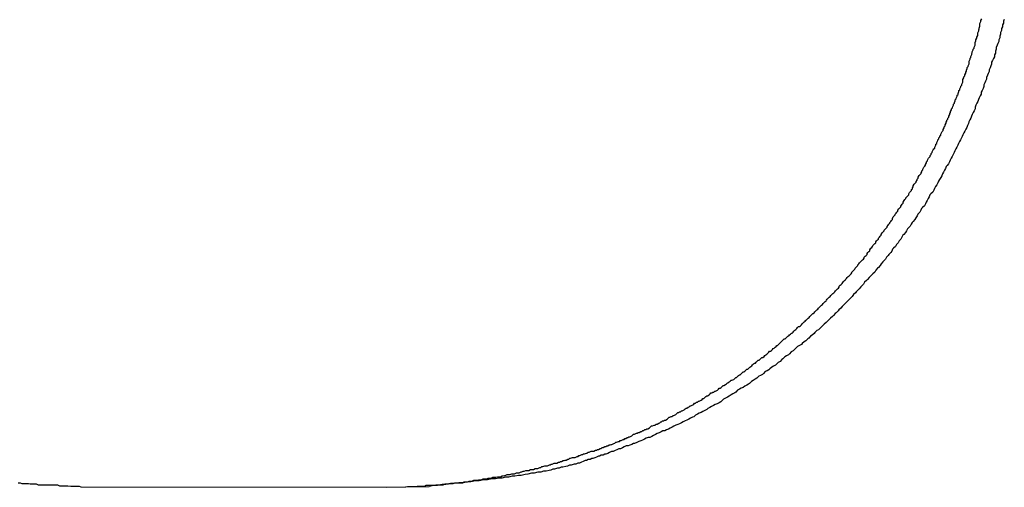
# Model space of a CAD drawing. Extents: x -22 to 22, y -21.5 to 21.5.
# Drawn here: x -3.8 to -3.5, y -18.7 to -18.5 of the extents above; entities that cross this region are included whole.
import ezdxf

# ---------------------------------------------------------------- set-up
doc = ezdxf.new("R2010")
doc.units = 0
doc.layers.get('0').update_dxf_attribs({"linetype": 'CONTINUOUS'})

msp = doc.modelspace()

# ---------------------------------------------------------------- linework, layer by layer
at = {"color": 0}
for points in [[(-3.7169, -18.6755), (-3.7108, -18.6754), (-3.7108, -18.6754), (-3.7102, -18.6752), (-3.7099, -18.6752), (-3.7095, -18.6752), (-3.7092, -18.6752), (-3.7086, -18.6752), (-3.7083, -18.6752), (-3.708, -18.6752), (-3.7077, -18.6752), (-3.7071, -18.6751), (-3.7068, -18.6751), (-3.7065, -18.6751), (-3.7062, -18.6751), (-3.7056, -18.6751), (-3.7053, -18.6751), (-3.705, -18.6751), (-3.7047, -18.6751), (-3.7047, -18.6751), (-3.7041, -18.6748), (-3.7038, -18.6748), (-3.7034, -18.6748), (-3.7031, -18.6748), (-3.7025, -18.6748), (-3.7022, -18.6748), (-3.7019, -18.6748), (-3.7016, -18.6748), (-3.701, -18.6747), (-3.7007, -18.6747), (-3.7004, -18.6747), (-3.7001, -18.6747), (-3.6995, -18.6747), (-3.6992, -18.6747), (-3.6989, -18.6747), (-3.6986, -18.6747), (-3.6986, -18.6747), (-3.698, -18.6744), (-3.6977, -18.6744), (-3.6972, -18.6744), (-3.6969, -18.6744), (-3.6963, -18.6743), (-3.696, -18.6743), (-3.6957, -18.6743), (-3.6954, -18.6743), (-3.6948, -18.674), (-3.6945, -18.674), (-3.6942, -18.674), (-3.6939, -18.674), (-3.6933, -18.674), (-3.693, -18.674), (-3.6927, -18.674), (-3.6924, -18.674), (-3.6924, -18.674), (-3.6918, -18.6737), (-3.6915, -18.6737), (-3.6911, -18.6737), (-3.6908, -18.6737), (-3.6902, -18.6735), (-3.6899, -18.6735), (-3.6896, -18.6735), (-3.6893, -18.6735), (-3.6887, -18.6732), (-3.6884, -18.6732), (-3.6881, -18.6732), (-3.6878, -18.6732), (-3.6872, -18.6731), (-3.6869, -18.6731), (-3.6866, -18.6731), (-3.6863, -18.6731), (-3.6863, -18.6731), (-3.6857, -18.6728), (-3.6854, -18.6728), (-3.6849, -18.6728), (-3.6846, -18.6728), (-3.684, -18.6725), (-3.6837, -18.6725), (-3.6834, -18.6725), (-3.6831, -18.6725), (-3.6825, -18.6722), (-3.6822, -18.6722), (-3.6819, -18.6722), (-3.6816, -18.6722), (-3.681, -18.6721), (-3.6807, -18.6721), (-3.6804, -18.6721), (-3.6801, -18.6721), (-3.6801, -18.6721), (-3.6795, -18.6718), (-3.6792, -18.6718), (-3.6788, -18.6717), (-3.6785, -18.6717), (-3.6779, -18.6714), (-3.6776, -18.6714), (-3.6773, -18.6714), (-3.677, -18.6714), (-3.6764, -18.6711), (-3.6761, -18.6711), (-3.6758, -18.6711), (-3.6755, -18.6711), (-3.6749, -18.6708), (-3.6746, -18.6708), (-3.6743, -18.6708), (-3.674, -18.6708), (-3.674, -18.6708), (-3.6734, -18.6705), (-3.6731, -18.6705), (-3.6727, -18.6703), (-3.6724, -18.6703), (-3.6718, -18.67), (-3.6715, -18.67), (-3.6712, -18.67), (-3.6709, -18.67), (-3.6703, -18.6697), (-3.67, -18.6697), (-3.6697, -18.6697), (-3.6694, -18.6697), (-3.6688, -18.6694), (-3.6685, -18.6694), (-3.6682, -18.6694), (-3.6679, -18.6694), (-3.6679, -18.6694), (-3.6673, -18.6691), (-3.667, -18.6691), (-3.6666, -18.6688), (-3.6663, -18.6688), (-3.6657, -18.6685), (-3.6654, -18.6685), (-3.6651, -18.6685), (-3.6648, -18.6685), (-3.6642, -18.6682), (-3.6639, -18.6682), (-3.6636, -18.668), (-3.6633, -18.668), (-3.6627, -18.6677), (-3.6624, -18.6677), (-3.6621, -18.6677), (-3.6618, -18.6677), (-3.6618, -18.6677), (-3.6612, -18.6674), (-3.6609, -18.6674), (-3.6606, -18.6671), (-3.6603, -18.6671), (-3.6597, -18.6668), (-3.6594, -18.6668), (-3.6591, -18.6667), (-3.6588, -18.6667), (-3.6582, -18.6664), (-3.6579, -18.6664), (-3.6576, -18.6661), (-3.6573, -18.6661), (-3.6567, -18.6658), (-3.6564, -18.6658), (-3.6561, -18.6658), (-3.6558, -18.6658), (-3.6558, -18.6658), (-3.6552, -18.6655), (-3.6549, -18.6655), (-3.6546, -18.6652), (-3.6543, -18.6652), (-3.6537, -18.6649), (-3.6534, -18.6649), (-3.6531, -18.6647), (-3.6528, -18.6647), (-3.6522, -18.6644), (-3.6519, -18.6644), (-3.6516, -18.6641), (-3.6513, -18.6641), (-3.6507, -18.6638), (-3.6504, -18.6638), (-3.6501, -18.6638), (-3.6498, -18.6638), (-3.6498, -18.6638), (-3.6492, -18.6635), (-3.6489, -18.6635), (-3.6486, -18.6632), (-3.6483, -18.6632), (-3.6477, -18.6629), (-3.6474, -18.6629), (-3.6471, -18.6626), (-3.6468, -18.6626), (-3.6462, -18.6623), (-3.6459, -18.6623), (-3.6456, -18.662), (-3.6453, -18.662), (-3.6448, -18.6617), (-3.6445, -18.6617), (-3.6442, -18.6616), (-3.6439, -18.6616), (-3.6439, -18.6616), (-3.6433, -18.6613), (-3.643, -18.6612), (-3.6427, -18.6609), (-3.6424, -18.6609), (-3.6418, -18.6606), (-3.6415, -18.6606), (-3.6412, -18.6603), (-3.6409, -18.6603), (-3.6403, -18.66), (-3.64, -18.66), (-3.6397, -18.6597), (-3.6394, -18.6597), (-3.639, -18.6594), (-3.6387, -18.6594), (-3.6384, -18.6591), (-3.6381, -18.6591), (-3.6381, -18.6591), (-3.6375, -18.6588), (-3.6372, -18.6586), (-3.6369, -18.6583), (-3.6366, -18.6583), (-3.636, -18.658), (-3.6357, -18.658), (-3.6354, -18.6577), (-3.6351, -18.6577), (-3.6345, -18.6574), (-3.6342, -18.6574), (-3.6339, -18.6571), (-3.6336, -18.6571), (-3.6332, -18.6568), (-3.6329, -18.6568), (-3.6326, -18.6565), (-3.6323, -18.6565), (-3.6323, -18.6565), (-3.6317, -18.6562), (-3.6314, -18.6559), (-3.6311, -18.6556), (-3.6308, -18.6556), (-3.6302, -18.6553), (-3.6299, -18.6553), (-3.6296, -18.655), (-3.6293, -18.655), (-3.6287, -18.6547), (-3.6284, -18.6546), (-3.6281, -18.6543), (-3.6278, -18.6543), (-3.6275, -18.654), (-3.6272, -18.654), (-3.6269, -18.6537), (-3.6266, -18.6537), (-3.6266, -18.6537), (-3.626, -18.6534), (-3.6257, -18.6531), (-3.6254, -18.6528), (-3.6251, -18.6528), (-3.6247, -18.6525), (-3.6244, -18.6525), (-3.6241, -18.6522), (-3.6238, -18.6522), (-3.6232, -18.6519), (-3.6229, -18.6516), (-3.6226, -18.6513), (-3.6223, -18.6513), (-3.622, -18.651), (-3.6217, -18.651), (-3.6214, -18.6507), (-3.6211, -18.6507), (-3.6211, -18.6507), (-3.6205, -18.6504), (-3.6202, -18.6501), (-3.6199, -18.6498), (-3.6196, -18.6498), (-3.6192, -18.6495), (-3.6189, -18.6494), (-3.6186, -18.6491), (-3.6183, -18.6491), (-3.6177, -18.6488), (-3.6174, -18.6485), (-3.6171, -18.6482), (-3.6168, -18.6482), (-3.6165, -18.6479), (-3.6162, -18.6479), (-3.6159, -18.6476), (-3.6156, -18.6476), (-3.6156, -18.6476), (-3.615, -18.6473), (-3.6147, -18.647), (-3.6144, -18.6467), (-3.6141, -18.6467), (-3.6138, -18.6464), (-3.6135, -18.6461), (-3.6132, -18.6458), (-3.6129, -18.6458), (-3.6124, -18.6455), (-3.6121, -18.6452), (-3.6118, -18.6449), (-3.6115, -18.6449), (-3.6112, -18.6446), (-3.6109, -18.6446), (-3.6106, -18.6443), (-3.6103, -18.6443), (-3.6103, -18.6443), (-3.6097, -18.644), (-3.6094, -18.6437), (-3.6091, -18.6434), (-3.6088, -18.6434), (-3.6085, -18.6431), (-3.6082, -18.6428), (-3.6079, -18.6425), (-3.6076, -18.6425), (-3.6071, -18.6422), (-3.6068, -18.6419), (-3.6065, -18.6416), (-3.6062, -18.6416), (-3.6059, -18.6413), (-3.6056, -18.6411), (-3.6053, -18.6408), (-3.605, -18.6408), (-3.605, -18.6408), (-3.6044, -18.6405), (-3.6041, -18.6402), (-3.6038, -18.6399), (-3.6035, -18.6399), (-3.6032, -18.6396), (-3.6029, -18.6393), (-3.6026, -18.639), (-3.6023, -18.639), (-3.602, -18.6387), (-3.6017, -18.6384), (-3.6014, -18.6381), (-3.6011, -18.6381), (-3.6008, -18.6378), (-3.6005, -18.6375), (-3.6002, -18.6372), (-3.5999, -18.6372), (-3.5999, -18.6372), (-3.5995, -18.6369), (-3.5992, -18.6366), (-3.5989, -18.6363), (-3.5986, -18.6361), (-3.5983, -18.6358), (-3.598, -18.6355), (-3.5977, -18.6352), (-3.5974, -18.6352), (-3.5971, -18.6349), (-3.5968, -18.6346), (-3.5965, -18.6343), (-3.5962, -18.6343), (-3.5959, -18.634), (-3.5956, -18.6337), (-3.5953, -18.6334), (-3.595, -18.6334), (-3.595, -18.6334), (-3.5946, -18.6331), (-3.5943, -18.6328), (-3.594, -18.6325), (-3.5937, -18.6323), (-3.5934, -18.632), (-3.5931, -18.6317), (-3.5928, -18.6314), (-3.5925, -18.6314), (-3.5922, -18.6311), (-3.5919, -18.6308), (-3.5916, -18.6305), (-3.5913, -18.6304), (-3.591, -18.6301), (-3.5907, -18.6298), (-3.5904, -18.6295), (-3.5902, -18.6295), (-3.5902, -18.6295), (-3.5899, -18.6292), (-3.5896, -18.6289), (-3.5893, -18.6286), (-3.589, -18.6283), (-3.5887, -18.628), (-3.5884, -18.6277), (-3.5881, -18.6274), (-3.5878, -18.6274), (-3.5875, -18.6271), (-3.5872, -18.6268), (-3.5869, -18.6265), (-3.5866, -18.6264), (-3.5863, -18.6261), (-3.586, -18.6258), (-3.5857, -18.6255), (-3.5855, -18.6255), (-3.5855, -18.6255), (-3.5852, -18.6252), (-3.5849, -18.6249), (-3.5846, -18.6246), (-3.5843, -18.6243), (-3.584, -18.624), (-3.5837, -18.6237), (-3.5834, -18.6234), (-3.5831, -18.6234), (-3.5828, -18.6231), (-3.5825, -18.6228), (-3.5822, -18.6225), (-3.5819, -18.6222), (-3.5816, -18.6219), (-3.5813, -18.6216), (-3.581, -18.6213), (-3.5809, -18.6213), (-3.5809, -18.6213), (-3.5806, -18.621), (-3.5803, -18.6207), (-3.58, -18.6204), (-3.5797, -18.6201), (-3.5794, -18.6198), (-3.5791, -18.6195), (-3.5788, -18.6192), (-3.5787, -18.6192), (-3.5784, -18.6189), (-3.5781, -18.6186), (-3.5778, -18.6183), (-3.5775, -18.618), (-3.5772, -18.6177), (-3.5769, -18.6174), (-3.5766, -18.6171), (-3.5766, -18.6171), (-3.5766, -18.6171), (-3.5763, -18.6168), (-3.576, -18.6165), (-3.5757, -18.6162), (-3.5754, -18.6159), (-3.5751, -18.6156), (-3.5748, -18.6153), (-3.5745, -18.615), (-3.5744, -18.6148), (-3.5741, -18.6145), (-3.5738, -18.6142), (-3.5735, -18.6139), (-3.5732, -18.6136), (-3.5729, -18.6133), (-3.5726, -18.613), (-3.5723, -18.6127), (-3.5723, -18.6127), (-3.5723, -18.6127), (-3.572, -18.6124), (-3.5717, -18.6121), (-3.5714, -18.6118), (-3.5711, -18.6115), (-3.5708, -18.6112), (-3.5705, -18.6109), (-3.5702, -18.6106), (-3.5702, -18.6103), (-3.5699, -18.61), (-3.5696, -18.6097), (-3.5693, -18.6094), (-3.5691, -18.6091), (-3.5688, -18.6088), (-3.5685, -18.6085), (-3.5682, -18.6082), (-3.5682, -18.6081), (-3.5682, -18.6081), (-3.5679, -18.6078), (-3.5676, -18.6075), (-3.5673, -18.6072), (-3.567, -18.6069), (-3.5667, -18.6066), (-3.5664, -18.6063), (-3.5661, -18.606), (-3.5661, -18.6057), (-3.5658, -18.6054), (-3.5655, -18.6051), (-3.5652, -18.6048), (-3.5651, -18.6045), (-3.5648, -18.6042), (-3.5645, -18.6039), (-3.5642, -18.6036), (-3.5642, -18.6034), (-3.5642, -18.6034), (-3.5639, -18.603), (-3.5636, -18.6027), (-3.5633, -18.6024), (-3.563, -18.6021), (-3.5627, -18.6018), (-3.5624, -18.6015), (-3.5621, -18.6012), (-3.5621, -18.6009), (-3.5618, -18.6006), (-3.5615, -18.6003), (-3.5612, -18.6), (-3.5612, -18.5997), (-3.5609, -18.5994), (-3.5606, -18.5991), (-3.5603, -18.5988), (-3.5603, -18.5985), (-3.5603, -18.5985), (-3.56, -18.598), (-3.5597, -18.5977), (-3.5594, -18.5974), (-3.5593, -18.5971), (-3.559, -18.5968), (-3.5587, -18.5965), (-3.5584, -18.5962), (-3.5584, -18.5959), (-3.5581, -18.5956), (-3.5578, -18.5953), (-3.5575, -18.595), (-3.5575, -18.5947), (-3.5572, -18.5944), (-3.5569, -18.5941), (-3.5566, -18.5938), (-3.5566, -18.5935), (-3.5566, -18.5935), (-3.5563, -18.593), (-3.556, -18.5927), (-3.5557, -18.5924), (-3.5556, -18.5921), (-3.5553, -18.5918), (-3.555, -18.5915), (-3.5547, -18.5912), (-3.5547, -18.5909), (-3.5544, -18.5905), (-3.5541, -18.5902), (-3.5538, -18.5899), (-3.5538, -18.5896), (-3.5535, -18.5893), (-3.5533, -18.589), (-3.553, -18.5887), (-3.553, -18.5884), (-3.553, -18.5884), (-3.5527, -18.5878), (-3.5524, -18.5875), (-3.5521, -18.5872), (-3.5521, -18.5869), (-3.5518, -18.5866), (-3.5515, -18.5863), (-3.5512, -18.586), (-3.5512, -18.5857), (-3.5509, -18.5852), (-3.5506, -18.5849), (-3.5503, -18.5846), (-3.5503, -18.5843), (-3.55, -18.584), (-3.5498, -18.5837), (-3.5495, -18.5834), (-3.5495, -18.5831), (-3.5495, -18.5831), (-3.5492, -18.5825), (-3.5489, -18.5822), (-3.5486, -18.5819), (-3.5486, -18.5816), (-3.5483, -18.5813), (-3.548, -18.581), (-3.5477, -18.5807), (-3.5477, -18.5804), (-3.5474, -18.5799), (-3.5471, -18.5796), (-3.5468, -18.5793), (-3.5468, -18.579), (-3.5465, -18.5787), (-3.5465, -18.5784), (-3.5462, -18.5781), (-3.5462, -18.5778), (-3.5462, -18.5778), (-3.5459, -18.5772), (-3.5456, -18.5769), (-3.5453, -18.5766), (-3.5453, -18.5763), (-3.545, -18.5759), (-3.5449, -18.5756), (-3.5446, -18.5753), (-3.5446, -18.575), (-3.5443, -18.5744), (-3.544, -18.5741), (-3.5437, -18.5738), (-3.5437, -18.5735), (-3.5434, -18.5732), (-3.5434, -18.5729), (-3.5431, -18.5726), (-3.5431, -18.5723), (-3.5431, -18.5723), (-3.5428, -18.5717), (-3.5425, -18.5714), (-3.5422, -18.5711), (-3.5422, -18.5708), (-3.5419, -18.5703), (-3.5419, -18.57), (-3.5416, -18.5697), (-3.5416, -18.5694), (-3.5413, -18.5688), (-3.541, -18.5685), (-3.5407, -18.5682), (-3.5407, -18.5679), (-3.5404, -18.5676), (-3.5404, -18.5673), (-3.5401, -18.567), (-3.5401, -18.5667), (-3.5401, -18.5667), (-3.5398, -18.5661), (-3.5395, -18.5658), (-3.5392, -18.5655), (-3.5392, -18.5652), (-3.5389, -18.5646), (-3.5389, -18.5643), (-3.5386, -18.564), (-3.5386, -18.5637), (-3.5383, -18.5631), (-3.5382, -18.5628), (-3.5379, -18.5625), (-3.5379, -18.5622), (-3.5376, -18.5619), (-3.5376, -18.5616), (-3.5373, -18.5613), (-3.5373, -18.561), (-3.5373, -18.561), (-3.537, -18.5604), (-3.5368, -18.5601), (-3.5365, -18.5598), (-3.5365, -18.5595), (-3.5362, -18.5589), (-3.5362, -18.5586), (-3.5359, -18.5583), (-3.5359, -18.558), (-3.5356, -18.5574), (-3.5356, -18.5571), (-3.5353, -18.5568), (-3.5353, -18.5565), (-3.535, -18.5561), (-3.535, -18.5558), (-3.5347, -18.5555), (-3.5347, -18.5552), (-3.5347, -18.5552), (-3.5344, -18.5546), (-3.5344, -18.5543), (-3.5341, -18.554), (-3.5341, -18.5537), (-3.5338, -18.5531), (-3.5338, -18.5528), (-3.5335, -18.5525), (-3.5335, -18.5522), (-3.5332, -18.5516), (-3.5332, -18.5513), (-3.5329, -18.551), (-3.5329, -18.5507), (-3.5326, -18.5502), (-3.5326, -18.5499), (-3.5323, -18.5496), (-3.5323, -18.5493), (-3.5323, -18.5493), (-3.532, -18.5487), (-3.532, -18.5484), (-3.5317, -18.5481), (-3.5317, -18.5478), (-3.5314, -18.5472), (-3.5314, -18.5469), (-3.5311, -18.5466), (-3.5311, -18.5463), (-3.5308, -18.5457), (-3.5308, -18.5454), (-3.5305, -18.5451), (-3.5305, -18.5448), (-3.5302, -18.5442), (-3.5302, -18.5439), (-3.5301, -18.5436), (-3.5301, -18.5433), (-3.5301, -18.5433), (-3.5298, -18.5427), (-3.5298, -18.5424), (-3.5295, -18.5421), (-3.5295, -18.5418), (-3.5292, -18.5412), (-3.5292, -18.5409), (-3.529, -18.5406), (-3.529, -18.5403), (-3.5287, -18.5397), (-3.5287, -18.5394), (-3.5284, -18.5391), (-3.5284, -18.5388), (-3.5281, -18.5382), (-3.5281, -18.5379), (-3.5281, -18.5376), (-3.5281, -18.5373), (-3.5281, -18.5373), (-3.5278, -18.5367), (-3.5278, -18.5364), (-3.5275, -18.5361), (-3.5275, -18.5358), (-3.5272, -18.5352), (-3.5272, -18.5349), (-3.5271, -18.5346), (-3.5271, -18.5343), (-3.5268, -18.5337), (-3.5268, -18.5334), (-3.5265, -18.5331), (-3.5265, -18.5328), (-3.5262, -18.5322), (-3.5262, -18.5319), (-3.5262, -18.5316), (-3.5262, -18.5313), (-3.5262, -18.5313), (-3.5259, -18.5307), (-3.5259, -18.5304), (-3.5256, -18.5299), (-3.5256, -18.5296), (-3.5253, -18.529), (-3.5253, -18.5287), (-3.5253, -18.5284), (-3.5253, -18.5281), (-3.525, -18.5275), (-3.525, -18.5272), (-3.5249, -18.5269), (-3.5249, -18.5266), (-3.5246, -18.526), (-3.5246, -18.5257), (-3.5246, -18.5254), (-3.5246, -18.5251), (-3.5246, -18.5251), (-3.5243, -18.5245), (-3.5243, -18.5242), (-3.524, -18.5236)], [(-3.5167, -18.5238), (-3.517, -18.5244), (-3.517, -18.525), (-3.5173, -18.5256), (-3.5173, -18.5262), (-3.5176, -18.5268), (-3.5176, -18.5274), (-3.5179, -18.528), (-3.5179, -18.5286), (-3.5182, -18.5292), (-3.5182, -18.5298), (-3.5185, -18.5304), (-3.5185, -18.531), (-3.5188, -18.5316), (-3.519, -18.5322), (-3.5193, -18.5329), (-3.5193, -18.5329), (-3.5193, -18.5335), (-3.5196, -18.5341), (-3.5196, -18.5347), (-3.5199, -18.5353), (-3.5199, -18.5359), (-3.5202, -18.5365), (-3.5205, -18.5371), (-3.5208, -18.5377), (-3.5208, -18.5383), (-3.5211, -18.5389), (-3.5213, -18.5395), (-3.5216, -18.5401), (-3.5216, -18.5407), (-3.5219, -18.5413), (-3.5222, -18.5419), (-3.5225, -18.5426), (-3.5225, -18.5426), (-3.5225, -18.5432), (-3.5228, -18.5438), (-3.523, -18.5444), (-3.5233, -18.545), (-3.5233, -18.5456), (-3.5236, -18.5462), (-3.5239, -18.5468), (-3.5242, -18.5474), (-3.5242, -18.548), (-3.5245, -18.5486), (-3.5248, -18.5492), (-3.5251, -18.5498), (-3.5253, -18.5504), (-3.5256, -18.551), (-3.5259, -18.5516), (-3.5262, -18.5523), (-3.5262, -18.5523), (-3.5262, -18.5528), (-3.5265, -18.5534), (-3.5268, -18.554), (-3.5271, -18.5546), (-3.5273, -18.5552), (-3.5276, -18.5558), (-3.5279, -18.5564), (-3.5282, -18.557), (-3.5283, -18.5576), (-3.5286, -18.5582), (-3.5289, -18.5588), (-3.5292, -18.5594), (-3.5295, -18.56), (-3.5298, -18.5606), (-3.5301, -18.5612), (-3.5304, -18.5618), (-3.5304, -18.5618), (-3.5306, -18.5622), (-3.5309, -18.5628), (-3.5312, -18.5634), (-3.5315, -18.564), (-3.5318, -18.5646), (-3.5321, -18.5652), (-3.5324, -18.5658), (-3.5327, -18.5664), (-3.533, -18.567), (-3.5333, -18.5676), (-3.5336, -18.5682), (-3.5339, -18.5688), (-3.5342, -18.5694), (-3.5345, -18.57), (-3.5348, -18.5706), (-3.5352, -18.5712), (-3.5352, -18.5712), (-3.5355, -18.5715), (-3.5358, -18.5721), (-3.5361, -18.5727), (-3.5364, -18.5733), (-3.5367, -18.5739), (-3.537, -18.5745), (-3.5373, -18.5751), (-3.5377, -18.5757), (-3.538, -18.5762), (-3.5383, -18.5768), (-3.5386, -18.5774), (-3.539, -18.578), (-3.5393, -18.5786), (-3.5396, -18.5792), (-3.5399, -18.5798), (-3.5405, -18.5804), (-3.5405, -18.5804), (-3.5408, -18.5807), (-3.5411, -18.5813), (-3.5414, -18.5819), (-3.5417, -18.5825), (-3.542, -18.583), (-3.5423, -18.5836), (-3.5426, -18.5842), (-3.5432, -18.5848), (-3.5435, -18.5851), (-3.5438, -18.5857), (-3.5441, -18.5863), (-3.5447, -18.5869), (-3.545, -18.5875), (-3.5454, -18.5881), (-3.5457, -18.5887), (-3.5463, -18.5893), (-3.5463, -18.5893), (-3.5466, -18.5896), (-3.5469, -18.5902), (-3.5472, -18.5908), (-3.5478, -18.5914), (-3.5481, -18.5917), (-3.5484, -18.5923), (-3.5487, -18.5929), (-3.5493, -18.5935), (-3.5496, -18.5938), (-3.5499, -18.5944), (-3.5502, -18.595), (-3.5508, -18.5956), (-3.5511, -18.5962), (-3.5517, -18.5968), (-3.552, -18.5974), (-3.5526, -18.598), (-3.5526, -18.598), (-3.5529, -18.5983), (-3.5532, -18.5989), (-3.5535, -18.5994), (-3.5541, -18.6), (-3.5544, -18.6003), (-3.5549, -18.6009), (-3.5552, -18.6015), (-3.5558, -18.6021), (-3.5561, -18.6024), (-3.5566, -18.603), (-3.5569, -18.6036), (-3.5575, -18.6042), (-3.5578, -18.6045), (-3.5584, -18.6051), (-3.5587, -18.6057), (-3.5593, -18.6063), (-3.5593, -18.6063), (-3.5596, -18.6066), (-3.5602, -18.6072), (-3.5605, -18.6075), (-3.5611, -18.6081), (-3.5614, -18.6084), (-3.562, -18.609), (-3.5623, -18.6096), (-3.5629, -18.6102), (-3.5632, -18.6105), (-3.5638, -18.6111), (-3.5641, -18.6115), (-3.5647, -18.6121), (-3.565, -18.6124), (-3.5656, -18.613), (-3.566, -18.6136), (-3.5666, -18.6142), (-3.5666, -18.6142), (-3.5669, -18.6145), (-3.5675, -18.6151), (-3.5678, -18.6154), (-3.5684, -18.616), (-3.5687, -18.6163), (-3.5693, -18.6169), (-3.5697, -18.6174), (-3.5703, -18.618), (-3.5706, -18.6183), (-3.5712, -18.6189), (-3.5715, -18.6192), (-3.5721, -18.6198), (-3.5724, -18.6201), (-3.573, -18.6207), (-3.5736, -18.6212), (-3.5742, -18.6218), (-3.5742, -18.6218), (-3.5745, -18.6221), (-3.5751, -18.6226), (-3.5754, -18.6229), (-3.576, -18.6235), (-3.5763, -18.6238), (-3.5769, -18.6244), (-3.5775, -18.6247), (-3.5781, -18.6253), (-3.5784, -18.6256), (-3.579, -18.6262), (-3.5795, -18.6265), (-3.5801, -18.6271), (-3.5804, -18.6274), (-3.581, -18.628), (-3.5816, -18.6283), (-3.5822, -18.6289), (-3.5822, -18.6289), (-3.5825, -18.6292), (-3.5831, -18.6295), (-3.5837, -18.6298), (-3.5843, -18.6304), (-3.5846, -18.6307), (-3.5852, -18.6313), (-3.5858, -18.6316), (-3.5864, -18.6322), (-3.5867, -18.6325), (-3.5873, -18.6329), (-3.5879, -18.6332), (-3.5885, -18.6338), (-3.5888, -18.6341), (-3.5894, -18.6347), (-3.59, -18.635), (-3.5906, -18.6356), (-3.5906, -18.6356), (-3.5909, -18.6359), (-3.5915, -18.6362), (-3.5921, -18.6365), (-3.5927, -18.6371), (-3.593, -18.6374), (-3.5936, -18.6377), (-3.5942, -18.638), (-3.5948, -18.6386), (-3.5951, -18.6389), (-3.5957, -18.6392), (-3.5963, -18.6395), (-3.5969, -18.6401), (-3.5975, -18.6404), (-3.5981, -18.6409), (-3.5987, -18.6412), (-3.5993, -18.6418), (-3.5993, -18.6418), (-3.5996, -18.6421), (-3.6002, -18.6424), (-3.6008, -18.6427), (-3.6014, -18.6431), (-3.602, -18.6434), (-3.6026, -18.6437), (-3.6032, -18.644), (-3.6038, -18.6446), (-3.6041, -18.6449), (-3.6047, -18.6452), (-3.6053, -18.6455), (-3.6059, -18.646), (-3.6065, -18.6463), (-3.6071, -18.6466), (-3.6077, -18.6469), (-3.6083, -18.6475), (-3.6083, -18.6475), (-3.6086, -18.6478), (-3.6092, -18.6481), (-3.6098, -18.6484), (-3.6104, -18.6487), (-3.611, -18.649), (-3.6116, -18.6493), (-3.6122, -18.6496), (-3.6128, -18.65), (-3.6132, -18.6503), (-3.6138, -18.6506), (-3.6144, -18.6509), (-3.615, -18.6512), (-3.6156, -18.6515), (-3.6162, -18.6518), (-3.6168, -18.6521), (-3.6174, -18.6526), (-3.6174, -18.6526), (-3.6178, -18.6528), (-3.6184, -18.6531), (-3.619, -18.6534), (-3.6196, -18.6537), (-3.6202, -18.654), (-3.6208, -18.6543), (-3.6214, -18.6546), (-3.622, -18.6549), (-3.6226, -18.6551), (-3.6232, -18.6554), (-3.6238, -18.6557), (-3.6244, -18.656), (-3.625, -18.6563), (-3.6256, -18.6566), (-3.6262, -18.6569), (-3.6268, -18.6572), (-3.6268, -18.6572), (-3.6274, -18.6572), (-3.628, -18.6575), (-3.6286, -18.6578), (-3.6292, -18.6581), (-3.6298, -18.6584), (-3.6304, -18.6587), (-3.631, -18.659), (-3.6316, -18.6593), (-3.6322, -18.6593), (-3.6328, -18.6596), (-3.6334, -18.6599), (-3.634, -18.6602), (-3.6346, -18.6604), (-3.6352, -18.6607), (-3.6358, -18.661), (-3.6366, -18.6613), (-3.6366, -18.6613), (-3.6369, -18.6613), (-3.6375, -18.6616), (-3.6381, -18.6618), (-3.6387, -18.6621), (-3.6393, -18.6621), (-3.6399, -18.6624), (-3.6405, -18.6627), (-3.6411, -18.663), (-3.6417, -18.663), (-3.6423, -18.6633), (-3.6429, -18.6636), (-3.6435, -18.6639), (-3.6441, -18.6639), (-3.6447, -18.6642), (-3.6453, -18.6645), (-3.6459, -18.6648), (-3.6459, -18.6648), (-3.6462, -18.6648), (-3.6468, -18.6651), (-3.6474, -18.6651), (-3.648, -18.6654), (-3.6483, -18.6654), (-3.6489, -18.6657), (-3.6495, -18.6659), (-3.6501, -18.6662), (-3.6504, -18.6662), (-3.651, -18.6665), (-3.6516, -18.6665), (-3.6522, -18.6668), (-3.6526, -18.6668), (-3.6532, -18.6671), (-3.6538, -18.6674), (-3.6544, -18.6677), (-3.6544, -18.6677), (-3.655, -18.6677), (-3.6556, -18.668), (-3.6562, -18.668), (-3.6571, -18.6683), (-3.6577, -18.6683), (-3.6583, -18.6686), (-3.6589, -18.6687), (-3.6598, -18.669), (-3.6604, -18.669), (-3.661, -18.6693), (-3.6616, -18.6693), (-3.6625, -18.6696), (-3.6631, -18.6696), (-3.6637, -18.6699), (-3.6643, -18.67), (-3.6652, -18.6703), (-3.6652, -18.6703), (-3.6661, -18.6703), (-3.667, -18.6706), (-3.6679, -18.6706), (-3.6691, -18.6709), (-3.67, -18.6709), (-3.6712, -18.6712), (-3.6721, -18.6714), (-3.6733, -18.6717), (-3.6742, -18.6717), (-3.6754, -18.6719), (-3.6763, -18.6719), (-3.6775, -18.6722), (-3.6784, -18.6722), (-3.6796, -18.6725), (-3.6805, -18.6725), (-3.6817, -18.6728), (-3.6817, -18.6728), (-3.6829, -18.6728), (-3.6843, -18.6731), (-3.6855, -18.6731), (-3.687, -18.6734), (-3.6882, -18.6734), (-3.6897, -18.6737), (-3.6909, -18.6738), (-3.6924, -18.6741), (-3.6936, -18.6741), (-3.6951, -18.6743), (-3.6963, -18.6743), (-3.6978, -18.6746), (-3.699, -18.6746), (-3.7005, -18.6749), (-3.7017, -18.6749), (-3.7032, -18.6752)], [(-3.8364, -18.674), (-3.8358, -18.674), (-3.8352, -18.6743), (-3.8343, -18.6743), (-3.8337, -18.6743), (-3.8331, -18.6743), (-3.8325, -18.6744), (-3.8318, -18.6744), (-3.8312, -18.6744), (-3.8306, -18.6744), (-3.83, -18.6747), (-3.83, -18.6747), (-3.8291, -18.6747), (-3.8282, -18.6747), (-3.8273, -18.6747), (-3.8264, -18.6747), (-3.8255, -18.6747), (-3.8246, -18.6747), (-3.8237, -18.6747), (-3.823, -18.675), (-3.8221, -18.675), (-3.8212, -18.675), (-3.8203, -18.675), (-3.8194, -18.6751), (-3.8185, -18.6751), (-3.8176, -18.6751), (-3.8167, -18.6751), (-3.8161, -18.6754)], [(-3.8161, -18.6754), (-3.8161, -18.6754)], [(-3.8161, -18.6754), (-3.7169, -18.6755)], [(-3.8161, -18.6754), (-3.7169, -18.6755)], [(-3.8161, -18.6754), (-3.7169, -18.6755)], [(-3.8161, -18.6754), (-3.7169, -18.6755)], [(-3.8161, -18.6754), (-3.7169, -18.6755)], [(-3.8161, -18.6754), (-3.7169, -18.6755)], [(-3.8161, -18.6754), (-3.7169, -18.6755)], [(-3.8161, -18.6754), (-3.7169, -18.6755)], [(-3.8161, -18.6754), (-3.7169, -18.6755)], [(-3.8161, -18.6754), (-3.7169, -18.6755)], [(-3.8161, -18.6754), (-3.7169, -18.6755)], [(-3.8161, -18.6754), (-3.7169, -18.6755)], [(-3.8161, -18.6754), (-3.7169, -18.6755)], [(-3.8161, -18.6754), (-3.7169, -18.6755)], [(-3.8161, -18.6754), (-3.7169, -18.6755)], [(-3.8161, -18.6754), (-3.7169, -18.6755)], [(-3.8161, -18.6754), (-3.7169, -18.6755)], [(-3.8161, -18.6754), (-3.7169, -18.6755)], [(-3.8161, -18.6754), (-3.7169, -18.6755)], [(-3.8161, -18.6754), (-3.7169, -18.6755)], [(-3.8161, -18.6754), (-3.7169, -18.6755)], [(-3.7107, -18.6754), (-3.7032, -18.6752)], [(-3.7107, -18.6754), (-3.7032, -18.6752)], [(-3.7107, -18.6754), (-3.7032, -18.6752)], [(-3.7107, -18.6754), (-3.7032, -18.6752)], [(-3.7107, -18.6754), (-3.7032, -18.6752)], [(-3.7107, -18.6754), (-3.7032, -18.6752)], [(-3.7107, -18.6754), (-3.7032, -18.6752)], [(-3.7107, -18.6754), (-3.7032, -18.6752)], [(-3.7107, -18.6754), (-3.7032, -18.6752)], [(-3.7107, -18.6754), (-3.7032, -18.6752)], [(-3.7107, -18.6754), (-3.7032, -18.6752)], [(-3.7107, -18.6754), (-3.7032, -18.6752)], [(-3.7107, -18.6754), (-3.7032, -18.6752)], [(-3.7107, -18.6754), (-3.7032, -18.6752)], [(-3.7107, -18.6754), (-3.7032, -18.6752)], [(-3.7107, -18.6754), (-3.7032, -18.6752)], [(-3.7107, -18.6754), (-3.7032, -18.6752)], [(-3.7107, -18.6754), (-3.7032, -18.6752)], [(-3.7107, -18.6754), (-3.7032, -18.6752)], [(-3.7107, -18.6754), (-3.7032, -18.6752)], [(-3.7107, -18.6754), (-3.7032, -18.6752)], [(-3.7107, -18.6754), (-3.7107, -18.6754)], [(-3.7032, -18.6752), (-3.7032, -18.6752)], [(-3.7169, -18.6755), (-3.7169, -18.6755)]]:
    msp.add_lwpolyline(points, dxfattribs=at)

doc.saveas('drawing.dxf')
